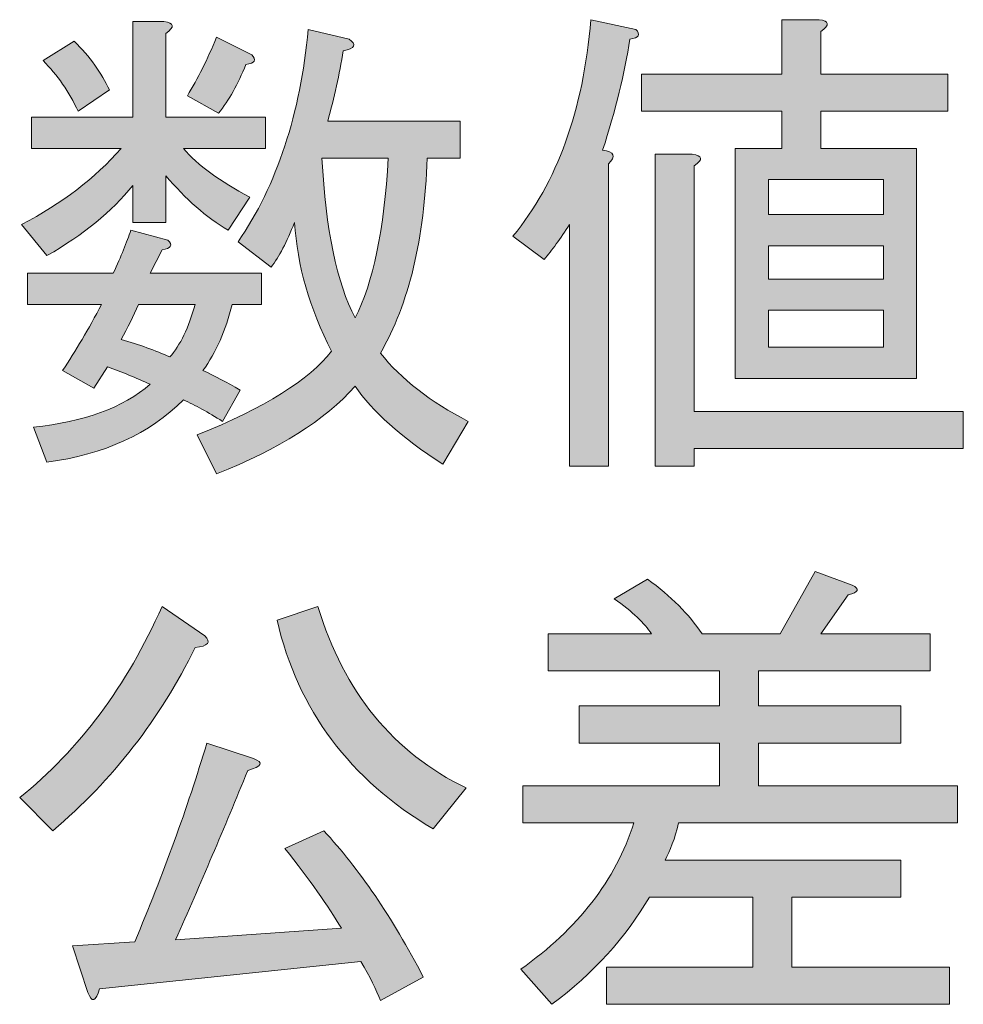
# Model space of a CAD drawing. Units: inches. Extents: x 15 to 405, y 10 to 287.
# Drawn here: x 383 to 389, y 38 to 44 of the extents above; entities that cross this region are included whole.
import ezdxf

# ---------------------------------------------------------------- set-up
doc = ezdxf.new("R2010")
doc.units = ezdxf.units.IN
doc.header["$MEASUREMENT"] = 0
doc.layers.add('_U+30EC_U+30A4_U+30E4_U+30FC 1', color=7, linetype='Continuous')

# ---------------------------------------------------------------- blocks, each defined once
blk = doc.blocks.new('block 107')
at = {"layer": '_U+30EC_U+30A4_U+30E4_U+30FC 1'}
h = blk.add_hatch(color=7, dxfattribs=at)
h.dxf.hatch_style = 2
edge = h.paths.add_edge_path()
edge.add_spline(control_points=[(382.7122, 38.9351), (383.0926, 39.241), (383.3943, 39.6462), (383.6176, 40.1505), (383.6176, 40.1505), (383.8904, 39.9645), (383.8904, 39.9645), (383.9318, 39.9231), (383.9111, 39.8983), (383.8284, 39.8901), (383.6052, 39.4353), (383.3034, 39.0467), (382.9231, 38.7243), (382.9231, 38.7243), (382.7122, 38.9351), (382.7122, 38.9351)], knot_values=[0, 0, 0, 0, 1, 1, 1, 2, 2, 2, 3, 3, 3, 4, 4, 4, 5, 5, 5, 5], degree=3, periodic=1)
edge = h.paths.add_edge_path()
edge.add_spline(control_points=[(383.1463, 37.6949), (383.1463, 37.6949), (383.0471, 37.9925), (383.0471, 37.9925), (383.0471, 37.9925), (383.444, 38.0173), (383.444, 38.0173), (383.6259, 38.4473), (383.7788, 38.8689), (383.9028, 39.2824), (383.9028, 39.2824), (384.2005, 39.1831), (384.2005, 39.1831), (384.2666, 39.1583), (384.2542, 39.1335), (384.1633, 39.1087), (384.0145, 38.7449), (383.8615, 38.3853), (383.7044, 38.0297), (383.7044, 38.0297), (384.7586, 38.1041), (384.7586, 38.1041), (384.6759, 38.2447), (384.556, 38.4142), (384.3989, 38.6126), (384.3989, 38.6126), (384.647, 38.7243), (384.647, 38.7243), (384.8702, 38.4845), (385.0811, 38.1744), (385.2795, 37.7941), (385.2795, 37.7941), (385.0066, 37.6452), (385.0066, 37.6452), (384.9818, 37.7114), (384.9405, 37.7941), (384.8826, 37.8933), (384.8826, 37.8933), (383.2207, 37.7197), (383.2207, 37.7197), (383.1959, 37.637), (383.1711, 37.6287), (383.1463, 37.6949)], knot_values=[0, 0, 0, 0, 1, 1, 1, 2, 2, 2, 3, 3, 3, 4, 4, 4, 5, 5, 5, 6, 6, 6, 7, 7, 7, 8, 8, 8, 9, 9, 9, 10, 10, 10, 11, 11, 11, 12, 12, 12, 13, 13, 13, 14, 14, 14, 14], degree=3, periodic=1)
edge = h.paths.add_edge_path()
edge.add_spline(control_points=[(384.6098, 40.1505), (384.7751, 39.6048), (385.0893, 39.2203), (385.5523, 38.9971), (385.5523, 38.9971), (385.3415, 38.7367), (385.3415, 38.7367), (384.8123, 39.0508), (384.4816, 39.4932), (384.3493, 40.0637), (384.3493, 40.0637), (384.6098, 40.1505), (384.6098, 40.1505)], knot_values=[0, 0, 0, 0, 1, 1, 1, 2, 2, 2, 3, 3, 3, 4, 4, 4, 4], degree=3, periodic=1)
at = {"layer": '_U+30EC_U+30A4_U+30E4_U+30FC 1', "lineweight": 0}
for points, knots in [([(382.7122, 38.9351), (383.0926, 39.241), (383.3943, 39.6462), (383.6176, 40.1505), (383.6176, 40.1505), (383.8904, 39.9645), (383.8904, 39.9645), (383.9318, 39.9231), (383.9111, 39.8983), (383.8284, 39.8901), (383.6052, 39.4353), (383.3034, 39.0467), (382.9231, 38.7243), (382.9231, 38.7243), (382.7122, 38.9351), (382.7122, 38.9351)], [0, 0, 0, 0, 1, 1, 1, 2, 2, 2, 3, 3, 3, 4, 4, 4, 5, 5, 5, 5]), ([(384.6098, 40.1505), (384.7751, 39.6048), (385.0893, 39.2203), (385.5523, 38.9971), (385.5523, 38.9971), (385.3415, 38.7367), (385.3415, 38.7367), (384.8123, 39.0508), (384.4816, 39.4932), (384.3493, 40.0637), (384.3493, 40.0637), (384.6098, 40.1505), (384.6098, 40.1505)], [0, 0, 0, 0, 1, 1, 1, 2, 2, 2, 3, 3, 3, 4, 4, 4, 4]), ([(383.1463, 37.6949), (383.1463, 37.6949), (383.0471, 37.9925), (383.0471, 37.9925), (383.0471, 37.9925), (383.444, 38.0173), (383.444, 38.0173), (383.6259, 38.4473), (383.7788, 38.8689), (383.9028, 39.2824), (383.9028, 39.2824), (384.2005, 39.1831), (384.2005, 39.1831), (384.2666, 39.1583), (384.2542, 39.1335), (384.1633, 39.1087), (384.0145, 38.7449), (383.8615, 38.3853), (383.7044, 38.0297), (383.7044, 38.0297), (384.7586, 38.1041), (384.7586, 38.1041), (384.6759, 38.2447), (384.556, 38.4142), (384.3989, 38.6126), (384.3989, 38.6126), (384.647, 38.7243), (384.647, 38.7243), (384.8702, 38.4845), (385.0811, 38.1744), (385.2795, 37.7941), (385.2795, 37.7941), (385.0066, 37.6452), (385.0066, 37.6452), (384.9818, 37.7114), (384.9405, 37.7941), (384.8826, 37.8933), (384.8826, 37.8933), (383.2207, 37.7197), (383.2207, 37.7197), (383.1959, 37.637), (383.1711, 37.6287), (383.1463, 37.6949)], [0, 0, 0, 0, 1, 1, 1, 2, 2, 2, 3, 3, 3, 4, 4, 4, 5, 5, 5, 6, 6, 6, 7, 7, 7, 8, 8, 8, 9, 9, 9, 10, 10, 10, 11, 11, 11, 12, 12, 12, 13, 13, 13, 14, 14, 14, 14])]:
    blk.add_open_spline(points, degree=3, knots=knots, dxfattribs=at)
blk = doc.blocks.new('block 108')
at = {"layer": '_U+30EC_U+30A4_U+30E4_U+30FC 1'}
h = blk.add_hatch(color=7, dxfattribs=at)
h.dxf.hatch_style = 2
edge = h.paths.add_edge_path()
edge.add_spline(control_points=[(385.8996, 37.8437), (386.2634, 38.1), (386.5032, 38.4101), (386.619, 38.7739), (386.619, 38.7739), (385.912, 38.7739), (385.912, 38.7739), (385.912, 38.7739), (385.912, 39.0095), (385.912, 39.0095), (385.912, 39.0095), (387.1647, 39.0095), (387.1647, 39.0095), (387.1647, 39.0095), (387.1647, 39.2824), (387.1647, 39.2824), (387.1647, 39.2824), (386.2717, 39.2824), (386.2717, 39.2824), (386.2717, 39.2824), (386.2717, 39.518), (386.2717, 39.518), (386.2717, 39.518), (387.1647, 39.518), (387.1647, 39.518), (387.1647, 39.518), (387.1647, 39.7412), (387.1647, 39.7412), (387.1647, 39.7412), (386.0732, 39.7412), (386.0732, 39.7412), (386.0732, 39.7412), (386.0732, 39.9769), (386.0732, 39.9769), (386.0732, 39.9769), (386.7306, 39.9769), (386.7306, 39.9769), (386.6892, 40.043), (386.6107, 40.1174), (386.4949, 40.2001), (386.4949, 40.2001), (386.7058, 40.3242), (386.7058, 40.3242), (386.8546, 40.2167), (386.9704, 40.1009), (387.053, 39.9769), (387.053, 39.9769), (387.5491, 39.9769), (387.5491, 39.9769), (387.5491, 39.9769), (387.7724, 40.3738), (387.7724, 40.3738), (387.7724, 40.3738), (388.008, 40.2869), (388.008, 40.2869), (388.0576, 40.2621), (388.0494, 40.2415), (387.9832, 40.2249), (387.9832, 40.2249), (387.8096, 39.9769), (387.8096, 39.9769), (387.8096, 39.9769), (388.5041, 39.9769), (388.5041, 39.9769), (388.5041, 39.9769), (388.5041, 39.7412), (388.5041, 39.7412), (388.5041, 39.7412), (387.4127, 39.7412), (387.4127, 39.7412), (387.4127, 39.7412), (387.4127, 39.518), (387.4127, 39.518), (387.4127, 39.518), (388.3181, 39.518), (388.3181, 39.518), (388.3181, 39.518), (388.3181, 39.2824), (388.3181, 39.2824), (388.3181, 39.2824), (387.4127, 39.2824), (387.4127, 39.2824), (387.4127, 39.2824), (387.4127, 39.0095), (387.4127, 39.0095), (387.4127, 39.0095), (388.6777, 39.0095), (388.6777, 39.0095), (388.6777, 39.0095), (388.6777, 38.7739), (388.6777, 38.7739), (388.6777, 38.7739), (386.9042, 38.7739), (386.9042, 38.7739), (386.8794, 38.6746), (386.8505, 38.5961), (386.8174, 38.5382), (386.8174, 38.5382), (388.3181, 38.5382), (388.3181, 38.5382), (388.3181, 38.5382), (388.3181, 38.3026), (388.3181, 38.3026), (388.3181, 38.3026), (387.6235, 38.3026), (387.6235, 38.3026), (387.6235, 38.3026), (387.6235, 37.8561), (387.6235, 37.8561), (387.6235, 37.8561), (388.6281, 37.8561), (388.6281, 37.8561), (388.6281, 37.8561), (388.6281, 37.6204), (388.6281, 37.6204), (388.6281, 37.6204), (386.4453, 37.6204), (386.4453, 37.6204), (386.4453, 37.6204), (386.4453, 37.8561), (386.4453, 37.8561), (386.4453, 37.8561), (387.3755, 37.8561), (387.3755, 37.8561), (387.3755, 37.8561), (387.3755, 38.3026), (387.3755, 38.3026), (387.3755, 38.3026), (386.7182, 38.3026), (386.7182, 38.3026), (386.5693, 38.0463), (386.3626, 37.8189), (386.0981, 37.6204), (386.0981, 37.6204), (385.8996, 37.8437), (385.8996, 37.8437)], knot_values=[0, 0, 0, 0, 1, 1, 1, 2, 2, 2, 3, 3, 3, 4, 4, 4, 5, 5, 5, 6, 6, 6, 7, 7, 7, 8, 8, 8, 9, 9, 9, 10, 10, 10, 11, 11, 11, 12, 12, 12, 13, 13, 13, 14, 14, 14, 15, 15, 15, 16, 16, 16, 17, 17, 17, 18, 18, 18, 19, 19, 19, 20, 20, 20, 21, 21, 21, 22, 22, 22, 23, 23, 23, 24, 24, 24, 25, 25, 25, 26, 26, 26, 27, 27, 27, 28, 28, 28, 29, 29, 29, 30, 30, 30, 31, 31, 31, 32, 32, 32, 33, 33, 33, 34, 34, 34, 35, 35, 35, 36, 36, 36, 37, 37, 37, 38, 38, 38, 39, 39, 39, 40, 40, 40, 41, 41, 41, 42, 42, 42, 43, 43, 43, 44, 44, 44, 45, 45, 45, 45], degree=3, periodic=1)
at = {"layer": '_U+30EC_U+30A4_U+30E4_U+30FC 1', "lineweight": 0}
blk.add_open_spline([(385.8996, 37.8437), (386.2634, 38.1), (386.5032, 38.4101), (386.619, 38.7739), (386.619, 38.7739), (385.912, 38.7739), (385.912, 38.7739), (385.912, 38.7739), (385.912, 39.0095), (385.912, 39.0095), (385.912, 39.0095), (387.1647, 39.0095), (387.1647, 39.0095), (387.1647, 39.0095), (387.1647, 39.2824), (387.1647, 39.2824), (387.1647, 39.2824), (386.2717, 39.2824), (386.2717, 39.2824), (386.2717, 39.2824), (386.2717, 39.518), (386.2717, 39.518), (386.2717, 39.518), (387.1647, 39.518), (387.1647, 39.518), (387.1647, 39.518), (387.1647, 39.7412), (387.1647, 39.7412), (387.1647, 39.7412), (386.0732, 39.7412), (386.0732, 39.7412), (386.0732, 39.7412), (386.0732, 39.9769), (386.0732, 39.9769), (386.0732, 39.9769), (386.7306, 39.9769), (386.7306, 39.9769), (386.6892, 40.043), (386.6107, 40.1174), (386.4949, 40.2001), (386.4949, 40.2001), (386.7058, 40.3242), (386.7058, 40.3242), (386.8546, 40.2167), (386.9704, 40.1009), (387.053, 39.9769), (387.053, 39.9769), (387.5491, 39.9769), (387.5491, 39.9769), (387.5491, 39.9769), (387.7724, 40.3738), (387.7724, 40.3738), (387.7724, 40.3738), (388.008, 40.2869), (388.008, 40.2869), (388.0576, 40.2621), (388.0494, 40.2415), (387.9832, 40.2249), (387.9832, 40.2249), (387.8096, 39.9769), (387.8096, 39.9769), (387.8096, 39.9769), (388.5041, 39.9769), (388.5041, 39.9769), (388.5041, 39.9769), (388.5041, 39.7412), (388.5041, 39.7412), (388.5041, 39.7412), (387.4127, 39.7412), (387.4127, 39.7412), (387.4127, 39.7412), (387.4127, 39.518), (387.4127, 39.518), (387.4127, 39.518), (388.3181, 39.518), (388.3181, 39.518), (388.3181, 39.518), (388.3181, 39.2824), (388.3181, 39.2824), (388.3181, 39.2824), (387.4127, 39.2824), (387.4127, 39.2824), (387.4127, 39.2824), (387.4127, 39.0095), (387.4127, 39.0095), (387.4127, 39.0095), (388.6777, 39.0095), (388.6777, 39.0095), (388.6777, 39.0095), (388.6777, 38.7739), (388.6777, 38.7739), (388.6777, 38.7739), (386.9042, 38.7739), (386.9042, 38.7739), (386.8794, 38.6746), (386.8505, 38.5961), (386.8174, 38.5382), (386.8174, 38.5382), (388.3181, 38.5382), (388.3181, 38.5382), (388.3181, 38.5382), (388.3181, 38.3026), (388.3181, 38.3026), (388.3181, 38.3026), (387.6235, 38.3026), (387.6235, 38.3026), (387.6235, 38.3026), (387.6235, 37.8561), (387.6235, 37.8561), (387.6235, 37.8561), (388.6281, 37.8561), (388.6281, 37.8561), (388.6281, 37.8561), (388.6281, 37.6204), (388.6281, 37.6204), (388.6281, 37.6204), (386.4453, 37.6204), (386.4453, 37.6204), (386.4453, 37.6204), (386.4453, 37.8561), (386.4453, 37.8561), (386.4453, 37.8561), (387.3755, 37.8561), (387.3755, 37.8561), (387.3755, 37.8561), (387.3755, 38.3026), (387.3755, 38.3026), (387.3755, 38.3026), (386.7182, 38.3026), (386.7182, 38.3026), (386.5693, 38.0463), (386.3626, 37.8189), (386.0981, 37.6204), (386.0981, 37.6204), (385.8996, 37.8437), (385.8996, 37.8437)], degree=3, knots=[0, 0, 0, 0, 1, 1, 1, 2, 2, 2, 3, 3, 3, 4, 4, 4, 5, 5, 5, 6, 6, 6, 7, 7, 7, 8, 8, 8, 9, 9, 9, 10, 10, 10, 11, 11, 11, 12, 12, 12, 13, 13, 13, 14, 14, 14, 15, 15, 15, 16, 16, 16, 17, 17, 17, 18, 18, 18, 19, 19, 19, 20, 20, 20, 21, 21, 21, 22, 22, 22, 23, 23, 23, 24, 24, 24, 25, 25, 25, 26, 26, 26, 27, 27, 27, 28, 28, 28, 29, 29, 29, 30, 30, 30, 31, 31, 31, 32, 32, 32, 33, 33, 33, 34, 34, 34, 35, 35, 35, 36, 36, 36, 37, 37, 37, 38, 38, 38, 39, 39, 39, 40, 40, 40, 41, 41, 41, 42, 42, 42, 43, 43, 43, 44, 44, 44, 45, 45, 45, 45], dxfattribs=at)
blk = doc.blocks.new('block 117')
at = {"layer": '_U+30EC_U+30A4_U+30E4_U+30FC 1'}
h = blk.add_hatch(color=7, dxfattribs=at)
h.dxf.hatch_style = 2
edge = h.paths.add_edge_path()
edge.add_spline(control_points=[(383.4315, 43.8712), (383.4315, 43.8712), (383.63, 43.8712), (383.63, 43.8712), (383.6961, 43.863), (383.7003, 43.8382), (383.6424, 43.7968), (383.6424, 43.7968), (383.6424, 43.2635), (383.6424, 43.2635), (383.6424, 43.2635), (384.2749, 43.2635), (384.2749, 43.2635), (384.2749, 43.2635), (384.2749, 43.0651), (384.2749, 43.0651), (384.2749, 43.0651), (383.754, 43.0651), (383.754, 43.0651), (383.845, 42.9576), (383.9855, 42.8542), (384.1757, 42.755), (384.1757, 42.755), (384.0393, 42.5442), (384.0393, 42.5442), (383.8987, 42.6269), (383.7664, 42.7426), (383.6424, 42.8914), (383.6424, 42.8914), (383.6424, 42.5938), (383.6424, 42.5938), (383.6424, 42.5938), (383.4315, 42.5938), (383.4315, 42.5938), (383.4315, 42.5938), (383.4315, 42.8294), (383.4315, 42.8294), (383.2993, 42.6641), (383.1174, 42.5152), (382.8858, 42.3829), (382.8858, 42.3829), (382.7246, 42.5814), (382.7246, 42.5814), (382.9809, 42.7137), (383.1918, 42.8749), (383.3571, 43.0651), (383.3571, 43.0651), (382.7866, 43.0651), (382.7866, 43.0651), (382.7866, 43.0651), (382.7866, 43.2635), (382.7866, 43.2635), (382.7866, 43.2635), (383.4315, 43.2635), (383.4315, 43.2635), (383.4315, 43.2635), (383.4315, 43.8712), (383.4315, 43.8712)], knot_values=[0, 0, 0, 0, 1, 1, 1, 2, 2, 2, 3, 3, 3, 4, 4, 4, 5, 5, 5, 6, 6, 6, 7, 7, 7, 8, 8, 8, 9, 9, 9, 10, 10, 10, 11, 11, 11, 12, 12, 12, 13, 13, 13, 14, 14, 14, 15, 15, 15, 16, 16, 16, 17, 17, 17, 18, 18, 18, 19, 19, 19, 19], degree=3, periodic=1)
edge = h.paths.add_edge_path()
edge.add_spline(control_points=[(383.1835, 41.5396), (383.1835, 41.5396), (382.9851, 41.6512), (382.9851, 41.6512), (383.0677, 41.7752), (383.1504, 41.9158), (383.2331, 42.0729), (383.2331, 42.0729), (382.7618, 42.0729), (382.7618, 42.0729), (382.7618, 42.0729), (382.7618, 42.2713), (382.7618, 42.2713), (382.7618, 42.2713), (383.3075, 42.2713), (383.3075, 42.2713), (383.3571, 42.3788), (383.3943, 42.4698), (383.4191, 42.5442), (383.4191, 42.5442), (383.6548, 42.4822), (383.6548, 42.4822), (383.6879, 42.4491), (383.6755, 42.4284), (383.6176, 42.4201), (383.6176, 42.4201), (383.5432, 42.2713), (383.5432, 42.2713), (383.5432, 42.2713), (384.2501, 42.2713), (384.2501, 42.2713), (384.2501, 42.2713), (384.2501, 42.0729), (384.2501, 42.0729), (384.2501, 42.0729), (384.0641, 42.0729), (384.0641, 42.0729), (384.0227, 41.9075), (383.9607, 41.767), (383.878, 41.6512), (383.9524, 41.6181), (384.031, 41.5768), (384.1137, 41.5272), (384.1137, 41.5272), (384.0021, 41.3287), (384.0021, 41.3287), (383.9111, 41.3866), (383.8284, 41.4321), (383.754, 41.4652), (383.539, 41.2502), (383.2496, 41.1179), (382.8858, 41.0683), (382.8858, 41.0683), (382.799, 41.2915), (382.799, 41.2915), (383.1215, 41.3246), (383.3695, 41.4156), (383.5432, 41.5644), (383.4522, 41.6057), (383.3613, 41.6429), (383.2703, 41.676), (383.2703, 41.676), (383.1835, 41.5396), (383.1835, 41.5396)], knot_values=[0, 0, 0, 0, 1, 1, 1, 2, 2, 2, 3, 3, 3, 4, 4, 4, 5, 5, 5, 6, 6, 6, 7, 7, 7, 8, 8, 8, 9, 9, 9, 10, 10, 10, 11, 11, 11, 12, 12, 12, 13, 13, 13, 14, 14, 14, 15, 15, 15, 16, 16, 16, 17, 17, 17, 18, 18, 18, 19, 19, 19, 20, 20, 20, 21, 21, 21, 21], degree=3, periodic=1)
edge = h.paths.add_edge_path()
edge.add_spline(control_points=[(382.861, 43.6232), (382.861, 43.6232), (383.0595, 43.7472), (383.0595, 43.7472), (383.1587, 43.648), (383.2331, 43.5446), (383.2827, 43.4371), (383.2827, 43.4371), (383.0843, 43.3007), (383.0843, 43.3007), (383.0264, 43.4247), (382.952, 43.5322), (382.861, 43.6232)], knot_values=[0, 0, 0, 0, 1, 1, 1, 2, 2, 2, 3, 3, 3, 4, 4, 4, 4], degree=3, periodic=1)
edge = h.paths.add_edge_path()
edge.add_spline(control_points=[(383.6672, 41.738), (383.7333, 41.8124), (383.7871, 41.9241), (383.8284, 42.0729), (383.8284, 42.0729), (383.4688, 42.0729), (383.4688, 42.0729), (383.4357, 41.9985), (383.3985, 41.9241), (383.3571, 41.8496), (383.4729, 41.8166), (383.5762, 41.7794), (383.6672, 41.738)], knot_values=[0, 0, 0, 0, 1, 1, 1, 2, 2, 2, 3, 3, 3, 4, 4, 4, 4], degree=3, periodic=1)
edge = h.paths.add_edge_path()
edge.add_spline(control_points=[(383.9773, 43.2883), (383.9773, 43.2883), (383.7788, 43.3999), (383.7788, 43.3999), (383.845, 43.5074), (383.907, 43.6314), (383.9648, 43.772), (383.9648, 43.772), (384.1881, 43.6604), (384.1881, 43.6604), (384.2212, 43.6273), (384.2088, 43.6066), (384.1509, 43.5984), (384.1013, 43.4743), (384.0434, 43.371), (383.9773, 43.2883)], knot_values=[0, 0, 0, 0, 1, 1, 1, 2, 2, 2, 3, 3, 3, 4, 4, 4, 5, 5, 5, 5], degree=3, periodic=1)
edge = h.paths.add_edge_path()
edge.add_spline(control_points=[(385.0066, 41.7628), (385.1389, 41.5975), (385.325, 41.4528), (385.5648, 41.3287), (385.5648, 41.3287), (385.4035, 41.0559), (385.4035, 41.0559), (385.1389, 41.2295), (384.9529, 41.3949), (384.8454, 41.552), (384.6552, 41.337), (384.3617, 41.151), (383.9648, 40.9939), (383.9648, 40.9939), (383.8408, 41.2419), (383.8408, 41.2419), (384.2708, 41.4156), (384.556, 41.5933), (384.6966, 41.7752), (384.556, 42.0481), (384.4775, 42.3209), (384.4609, 42.5938), (384.4113, 42.4698), (384.3617, 42.3747), (384.3121, 42.3085), (384.3121, 42.3085), (384.1013, 42.4698), (384.1013, 42.4698), (384.3493, 42.8336), (384.4981, 43.2842), (384.5478, 43.8216), (384.5478, 43.8216), (384.8082, 43.7596), (384.8082, 43.7596), (384.8578, 43.7265), (384.8454, 43.7017), (384.771, 43.6852), (384.7462, 43.5364), (384.7131, 43.3875), (384.6718, 43.2387), (384.6718, 43.2387), (385.5151, 43.2387), (385.5151, 43.2387), (385.5151, 43.2387), (385.5151, 43.0031), (385.5151, 43.0031), (385.5151, 43.0031), (385.3043, 43.0031), (385.3043, 43.0031), (385.2878, 42.4904), (385.1885, 42.077), (385.0066, 41.7628)], knot_values=[0, 0, 0, 0, 1, 1, 1, 2, 2, 2, 3, 3, 3, 4, 4, 4, 5, 5, 5, 6, 6, 6, 7, 7, 7, 8, 8, 8, 9, 9, 9, 10, 10, 10, 11, 11, 11, 12, 12, 12, 13, 13, 13, 14, 14, 14, 15, 15, 15, 16, 16, 16, 17, 17, 17, 17], degree=3, periodic=1)
edge = h.paths.add_edge_path()
edge.add_spline(control_points=[(385.0563, 43.0031), (385.0563, 43.0031), (384.6346, 43.0031), (384.6346, 43.0031), (384.6594, 42.5483), (384.7297, 42.2093), (384.8454, 41.9861), (384.9612, 42.2093), (385.0315, 42.5483), (385.0563, 43.0031)], knot_values=[0, 0, 0, 0, 1, 1, 1, 2, 2, 2, 3, 3, 3, 3], degree=3, periodic=1)
at = {"layer": '_U+30EC_U+30A4_U+30E4_U+30FC 1', "lineweight": 0}
for points, knots in [([(383.4315, 43.8712), (383.4315, 43.8712), (383.63, 43.8712), (383.63, 43.8712), (383.6961, 43.863), (383.7003, 43.8382), (383.6424, 43.7968), (383.6424, 43.7968), (383.6424, 43.2635), (383.6424, 43.2635), (383.6424, 43.2635), (384.2749, 43.2635), (384.2749, 43.2635), (384.2749, 43.2635), (384.2749, 43.0651), (384.2749, 43.0651), (384.2749, 43.0651), (383.754, 43.0651), (383.754, 43.0651), (383.845, 42.9576), (383.9855, 42.8542), (384.1757, 42.755), (384.1757, 42.755), (384.0393, 42.5442), (384.0393, 42.5442), (383.8987, 42.6269), (383.7664, 42.7426), (383.6424, 42.8914), (383.6424, 42.8914), (383.6424, 42.5938), (383.6424, 42.5938), (383.6424, 42.5938), (383.4315, 42.5938), (383.4315, 42.5938), (383.4315, 42.5938), (383.4315, 42.8294), (383.4315, 42.8294), (383.2993, 42.6641), (383.1174, 42.5152), (382.8858, 42.3829), (382.8858, 42.3829), (382.7246, 42.5814), (382.7246, 42.5814), (382.9809, 42.7137), (383.1918, 42.8749), (383.3571, 43.0651), (383.3571, 43.0651), (382.7866, 43.0651), (382.7866, 43.0651), (382.7866, 43.0651), (382.7866, 43.2635), (382.7866, 43.2635), (382.7866, 43.2635), (383.4315, 43.2635), (383.4315, 43.2635), (383.4315, 43.2635), (383.4315, 43.8712), (383.4315, 43.8712)], [0, 0, 0, 0, 1, 1, 1, 2, 2, 2, 3, 3, 3, 4, 4, 4, 5, 5, 5, 6, 6, 6, 7, 7, 7, 8, 8, 8, 9, 9, 9, 10, 10, 10, 11, 11, 11, 12, 12, 12, 13, 13, 13, 14, 14, 14, 15, 15, 15, 16, 16, 16, 17, 17, 17, 18, 18, 18, 19, 19, 19, 19]), ([(385.0066, 41.7628), (385.1389, 41.5975), (385.325, 41.4528), (385.5648, 41.3287), (385.5648, 41.3287), (385.4035, 41.0559), (385.4035, 41.0559), (385.1389, 41.2295), (384.9529, 41.3949), (384.8454, 41.552), (384.6552, 41.337), (384.3617, 41.151), (383.9648, 40.9939), (383.9648, 40.9939), (383.8408, 41.2419), (383.8408, 41.2419), (384.2708, 41.4156), (384.556, 41.5933), (384.6966, 41.7752), (384.556, 42.0481), (384.4775, 42.3209), (384.4609, 42.5938), (384.4113, 42.4698), (384.3617, 42.3747), (384.3121, 42.3085), (384.3121, 42.3085), (384.1013, 42.4698), (384.1013, 42.4698), (384.3493, 42.8336), (384.4981, 43.2842), (384.5478, 43.8216), (384.5478, 43.8216), (384.8082, 43.7596), (384.8082, 43.7596), (384.8578, 43.7265), (384.8454, 43.7017), (384.771, 43.6852), (384.7462, 43.5364), (384.7131, 43.3875), (384.6718, 43.2387), (384.6718, 43.2387), (385.5151, 43.2387), (385.5151, 43.2387), (385.5151, 43.2387), (385.5151, 43.0031), (385.5151, 43.0031), (385.5151, 43.0031), (385.3043, 43.0031), (385.3043, 43.0031), (385.2878, 42.4904), (385.1885, 42.077), (385.0066, 41.7628)], [0, 0, 0, 0, 1, 1, 1, 2, 2, 2, 3, 3, 3, 4, 4, 4, 5, 5, 5, 6, 6, 6, 7, 7, 7, 8, 8, 8, 9, 9, 9, 10, 10, 10, 11, 11, 11, 12, 12, 12, 13, 13, 13, 14, 14, 14, 15, 15, 15, 16, 16, 16, 17, 17, 17, 17]), ([(382.861, 43.6232), (382.861, 43.6232), (383.0595, 43.7472), (383.0595, 43.7472), (383.1587, 43.648), (383.2331, 43.5446), (383.2827, 43.4371), (383.2827, 43.4371), (383.0843, 43.3007), (383.0843, 43.3007), (383.0264, 43.4247), (382.952, 43.5322), (382.861, 43.6232)], [0, 0, 0, 0, 1, 1, 1, 2, 2, 2, 3, 3, 3, 4, 4, 4, 4]), ([(383.9773, 43.2883), (383.9773, 43.2883), (383.7788, 43.3999), (383.7788, 43.3999), (383.845, 43.5074), (383.907, 43.6314), (383.9648, 43.772), (383.9648, 43.772), (384.1881, 43.6604), (384.1881, 43.6604), (384.2212, 43.6273), (384.2088, 43.6066), (384.1509, 43.5984), (384.1013, 43.4743), (384.0434, 43.371), (383.9773, 43.2883)], [0, 0, 0, 0, 1, 1, 1, 2, 2, 2, 3, 3, 3, 4, 4, 4, 5, 5, 5, 5]), ([(385.0563, 43.0031), (385.0563, 43.0031), (384.6346, 43.0031), (384.6346, 43.0031), (384.6594, 42.5483), (384.7297, 42.2093), (384.8454, 41.9861), (384.9612, 42.2093), (385.0315, 42.5483), (385.0563, 43.0031)], [0, 0, 0, 0, 1, 1, 1, 2, 2, 2, 3, 3, 3, 3]), ([(383.1835, 41.5396), (383.1835, 41.5396), (382.9851, 41.6512), (382.9851, 41.6512), (383.0677, 41.7752), (383.1504, 41.9158), (383.2331, 42.0729), (383.2331, 42.0729), (382.7618, 42.0729), (382.7618, 42.0729), (382.7618, 42.0729), (382.7618, 42.2713), (382.7618, 42.2713), (382.7618, 42.2713), (383.3075, 42.2713), (383.3075, 42.2713), (383.3571, 42.3788), (383.3943, 42.4698), (383.4191, 42.5442), (383.4191, 42.5442), (383.6548, 42.4822), (383.6548, 42.4822), (383.6879, 42.4491), (383.6755, 42.4284), (383.6176, 42.4201), (383.6176, 42.4201), (383.5432, 42.2713), (383.5432, 42.2713), (383.5432, 42.2713), (384.2501, 42.2713), (384.2501, 42.2713), (384.2501, 42.2713), (384.2501, 42.0729), (384.2501, 42.0729), (384.2501, 42.0729), (384.0641, 42.0729), (384.0641, 42.0729), (384.0227, 41.9075), (383.9607, 41.767), (383.878, 41.6512), (383.9524, 41.6181), (384.031, 41.5768), (384.1137, 41.5272), (384.1137, 41.5272), (384.0021, 41.3287), (384.0021, 41.3287), (383.9111, 41.3866), (383.8284, 41.4321), (383.754, 41.4652), (383.539, 41.2502), (383.2496, 41.1179), (382.8858, 41.0683), (382.8858, 41.0683), (382.799, 41.2915), (382.799, 41.2915), (383.1215, 41.3246), (383.3695, 41.4156), (383.5432, 41.5644), (383.4522, 41.6057), (383.3613, 41.6429), (383.2703, 41.676), (383.2703, 41.676), (383.1835, 41.5396), (383.1835, 41.5396)], [0, 0, 0, 0, 1, 1, 1, 2, 2, 2, 3, 3, 3, 4, 4, 4, 5, 5, 5, 6, 6, 6, 7, 7, 7, 8, 8, 8, 9, 9, 9, 10, 10, 10, 11, 11, 11, 12, 12, 12, 13, 13, 13, 14, 14, 14, 15, 15, 15, 16, 16, 16, 17, 17, 17, 18, 18, 18, 19, 19, 19, 20, 20, 20, 21, 21, 21, 21]), ([(383.6672, 41.738), (383.7333, 41.8124), (383.7871, 41.9241), (383.8284, 42.0729), (383.8284, 42.0729), (383.4688, 42.0729), (383.4688, 42.0729), (383.4357, 41.9985), (383.3985, 41.9241), (383.3571, 41.8496), (383.4729, 41.8166), (383.5762, 41.7794), (383.6672, 41.738)], [0, 0, 0, 0, 1, 1, 1, 2, 2, 2, 3, 3, 3, 4, 4, 4, 4])]:
    blk.add_open_spline(points, degree=3, knots=knots, dxfattribs=at)
blk = doc.blocks.new('block 118')
at = {"layer": '_U+30EC_U+30A4_U+30E4_U+30FC 1'}
h = blk.add_hatch(color=7, dxfattribs=at)
h.dxf.hatch_style = 2
edge = h.paths.add_edge_path()
edge.add_spline(control_points=[(386.4205, 43.0527), (386.4949, 43.0444), (386.5073, 43.0155), (386.4577, 42.9659), (386.4577, 42.9659), (386.4577, 41.0435), (386.4577, 41.0435), (386.4577, 41.0435), (386.2097, 41.0435), (386.2097, 41.0435), (386.2097, 41.0435), (386.2097, 42.5814), (386.2097, 42.5814), (386.1518, 42.4904), (386.0981, 42.416), (386.0484, 42.3581), (386.0484, 42.3581), (385.85, 42.507), (385.85, 42.507), (386.1311, 42.846), (386.2965, 43.3049), (386.3461, 43.8836), (386.3461, 43.8836), (386.6314, 43.8216), (386.6314, 43.8216), (386.6644, 43.7885), (386.652, 43.7679), (386.5941, 43.7596), (386.5611, 43.5446), (386.5032, 43.309), (386.4205, 43.0527)], knot_values=[0, 0, 0, 0, 1, 1, 1, 2, 2, 2, 3, 3, 3, 4, 4, 4, 5, 5, 5, 6, 6, 6, 7, 7, 7, 8, 8, 8, 9, 9, 9, 10, 10, 10, 10], degree=3, periodic=1)
edge = h.paths.add_edge_path()
edge.add_spline(control_points=[(387.8096, 43.3007), (387.8096, 43.3007), (387.8096, 43.0651), (387.8096, 43.0651), (387.8096, 43.0651), (388.4173, 43.0651), (388.4173, 43.0651), (388.4173, 43.0651), (388.4173, 41.6016), (388.4173, 41.6016), (388.4173, 41.6016), (387.2639, 41.6016), (387.2639, 41.6016), (387.2639, 41.6016), (387.2639, 43.0651), (387.2639, 43.0651), (387.2639, 43.0651), (387.5615, 43.0651), (387.5615, 43.0651), (387.5615, 43.0651), (387.5615, 43.3007), (387.5615, 43.3007), (387.5615, 43.3007), (386.6686, 43.3007), (386.6686, 43.3007), (386.6686, 43.3007), (386.6686, 43.5364), (386.6686, 43.5364), (386.6686, 43.5364), (387.5615, 43.5364), (387.5615, 43.5364), (387.5615, 43.5364), (387.5615, 43.8836), (387.5615, 43.8836), (387.5615, 43.8836), (387.7972, 43.8836), (387.7972, 43.8836), (387.8633, 43.8754), (387.8675, 43.8506), (387.8096, 43.8092), (387.8096, 43.8092), (387.8096, 43.5364), (387.8096, 43.5364), (387.8096, 43.5364), (388.6157, 43.5364), (388.6157, 43.5364), (388.6157, 43.5364), (388.6157, 43.3007), (388.6157, 43.3007), (388.6157, 43.3007), (387.8096, 43.3007), (387.8096, 43.3007)], knot_values=[0, 0, 0, 0, 1, 1, 1, 2, 2, 2, 3, 3, 3, 4, 4, 4, 5, 5, 5, 6, 6, 6, 7, 7, 7, 8, 8, 8, 9, 9, 9, 10, 10, 10, 11, 11, 11, 12, 12, 12, 13, 13, 13, 14, 14, 14, 15, 15, 15, 16, 16, 16, 17, 17, 17, 17], degree=3, periodic=1)
edge = h.paths.add_edge_path()
edge.add_spline(control_points=[(386.7554, 41.0435), (386.7554, 41.0435), (386.7554, 43.0279), (386.7554, 43.0279), (386.7554, 43.0279), (386.991, 43.0279), (386.991, 43.0279), (387.0572, 43.0196), (387.0613, 42.9948), (387.0034, 42.9535), (387.0034, 42.9535), (387.0034, 41.3908), (387.0034, 41.3908), (387.0034, 41.3908), (388.7149, 41.3908), (388.7149, 41.3908), (388.7149, 41.3908), (388.7149, 41.1551), (388.7149, 41.1551), (388.7149, 41.1551), (387.0034, 41.1551), (387.0034, 41.1551), (387.0034, 41.1551), (387.0034, 41.0435), (387.0034, 41.0435), (387.0034, 41.0435), (386.7554, 41.0435), (386.7554, 41.0435)], knot_values=[0, 0, 0, 0, 1, 1, 1, 2, 2, 2, 3, 3, 3, 4, 4, 4, 5, 5, 5, 6, 6, 6, 7, 7, 7, 8, 8, 8, 9, 9, 9, 9], degree=3, periodic=1)
h.paths.add_polyline_path([(387.4747, 42.8666), (387.4747, 42.6434), (388.2065, 42.6434), (388.2065, 42.8666)])
h.paths.add_polyline_path([(387.4747, 42.445), (387.4747, 42.2341), (388.2065, 42.2341), (388.2065, 42.445)])
h.paths.add_polyline_path([(387.4747, 42.0357), (387.4747, 41.8), (388.2065, 41.8), (388.2065, 42.0357)])
at = {"layer": '_U+30EC_U+30A4_U+30E4_U+30FC 1', "lineweight": 0}
for points in [[(387.4747, 42.8666), (387.4747, 42.6434), (388.2065, 42.6434), (388.2065, 42.8666), (387.4747, 42.8666)], [(387.4747, 42.445), (387.4747, 42.2341), (388.2065, 42.2341), (388.2065, 42.445), (387.4747, 42.445)], [(387.4747, 42.0357), (387.4747, 41.8), (388.2065, 41.8), (388.2065, 42.0357), (387.4747, 42.0357)]]:
    blk.add_lwpolyline(points, dxfattribs=at)
for points, knots in [([(386.4205, 43.0527), (386.4949, 43.0444), (386.5073, 43.0155), (386.4577, 42.9659), (386.4577, 42.9659), (386.4577, 41.0435), (386.4577, 41.0435), (386.4577, 41.0435), (386.2097, 41.0435), (386.2097, 41.0435), (386.2097, 41.0435), (386.2097, 42.5814), (386.2097, 42.5814), (386.1518, 42.4904), (386.0981, 42.416), (386.0484, 42.3581), (386.0484, 42.3581), (385.85, 42.507), (385.85, 42.507), (386.1311, 42.846), (386.2965, 43.3049), (386.3461, 43.8836), (386.3461, 43.8836), (386.6314, 43.8216), (386.6314, 43.8216), (386.6644, 43.7885), (386.652, 43.7679), (386.5941, 43.7596), (386.5611, 43.5446), (386.5032, 43.309), (386.4205, 43.0527)], [0, 0, 0, 0, 1, 1, 1, 2, 2, 2, 3, 3, 3, 4, 4, 4, 5, 5, 5, 6, 6, 6, 7, 7, 7, 8, 8, 8, 9, 9, 9, 10, 10, 10, 10]), ([(387.8096, 43.3007), (387.8096, 43.3007), (387.8096, 43.0651), (387.8096, 43.0651), (387.8096, 43.0651), (388.4173, 43.0651), (388.4173, 43.0651), (388.4173, 43.0651), (388.4173, 41.6016), (388.4173, 41.6016), (388.4173, 41.6016), (387.2639, 41.6016), (387.2639, 41.6016), (387.2639, 41.6016), (387.2639, 43.0651), (387.2639, 43.0651), (387.2639, 43.0651), (387.5615, 43.0651), (387.5615, 43.0651), (387.5615, 43.0651), (387.5615, 43.3007), (387.5615, 43.3007), (387.5615, 43.3007), (386.6686, 43.3007), (386.6686, 43.3007), (386.6686, 43.3007), (386.6686, 43.5364), (386.6686, 43.5364), (386.6686, 43.5364), (387.5615, 43.5364), (387.5615, 43.5364), (387.5615, 43.5364), (387.5615, 43.8836), (387.5615, 43.8836), (387.5615, 43.8836), (387.7972, 43.8836), (387.7972, 43.8836), (387.8633, 43.8754), (387.8675, 43.8506), (387.8096, 43.8092), (387.8096, 43.8092), (387.8096, 43.5364), (387.8096, 43.5364), (387.8096, 43.5364), (388.6157, 43.5364), (388.6157, 43.5364), (388.6157, 43.5364), (388.6157, 43.3007), (388.6157, 43.3007), (388.6157, 43.3007), (387.8096, 43.3007), (387.8096, 43.3007)], [0, 0, 0, 0, 1, 1, 1, 2, 2, 2, 3, 3, 3, 4, 4, 4, 5, 5, 5, 6, 6, 6, 7, 7, 7, 8, 8, 8, 9, 9, 9, 10, 10, 10, 11, 11, 11, 12, 12, 12, 13, 13, 13, 14, 14, 14, 15, 15, 15, 16, 16, 16, 17, 17, 17, 17]), ([(386.7554, 41.0435), (386.7554, 41.0435), (386.7554, 43.0279), (386.7554, 43.0279), (386.7554, 43.0279), (386.991, 43.0279), (386.991, 43.0279), (387.0572, 43.0196), (387.0613, 42.9948), (387.0034, 42.9535), (387.0034, 42.9535), (387.0034, 41.3908), (387.0034, 41.3908), (387.0034, 41.3908), (388.7149, 41.3908), (388.7149, 41.3908), (388.7149, 41.3908), (388.7149, 41.1551), (388.7149, 41.1551), (388.7149, 41.1551), (387.0034, 41.1551), (387.0034, 41.1551), (387.0034, 41.1551), (387.0034, 41.0435), (387.0034, 41.0435), (387.0034, 41.0435), (386.7554, 41.0435), (386.7554, 41.0435)], [0, 0, 0, 0, 1, 1, 1, 2, 2, 2, 3, 3, 3, 4, 4, 4, 5, 5, 5, 6, 6, 6, 7, 7, 7, 8, 8, 8, 9, 9, 9, 9])]:
    blk.add_open_spline(points, degree=3, knots=knots, dxfattribs=at)

msp = doc.modelspace()

# ---------------------------------------------------------------- block references
at = {"layer": '_U+30EC_U+30A4_U+30E4_U+30FC 1'}
for name in ['block 117', 'block 118', 'block 108', 'block 107']:
    msp.add_blockref(name, (0, 0), dxfattribs=at)

doc.saveas('drawing.dxf')
